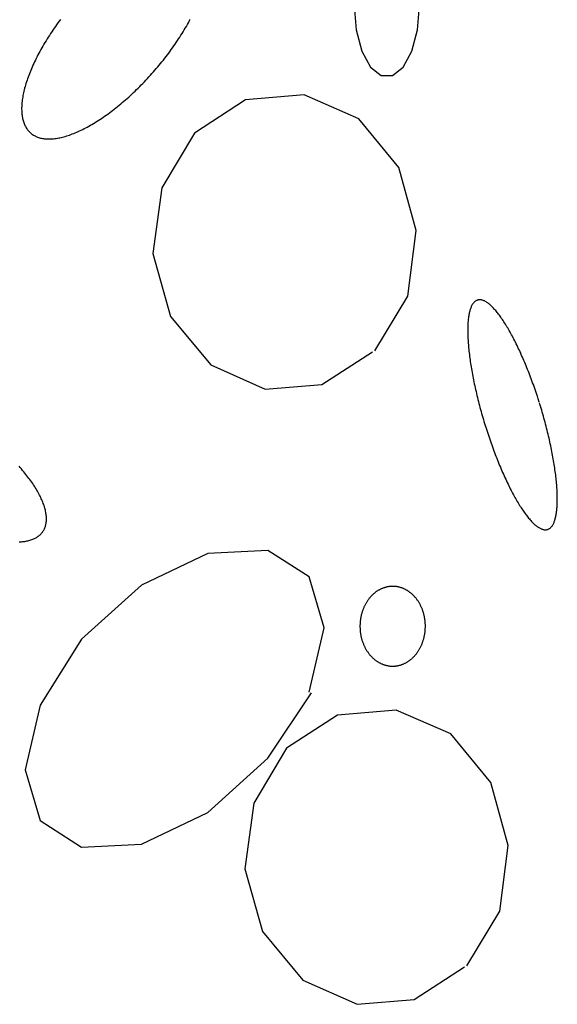
# Model space of a CAD drawing. Extents: x 58 to 266, y 17 to 196.
# Drawn here: x 92 to 95, y 92 to 97 of the extents above; entities that cross this region are included whole.
import ezdxf

# ---------------------------------------------------------------- set-up
doc = ezdxf.new("R2010")
doc.units = 0
doc.header["$MEASUREMENT"] = 0
doc.layers.add('PT1-ÕGelände1', color=7, linetype='Continuous')

msp = doc.modelspace()

# ---------------------------------------------------------------- linework, layer by layer
at = {"layer": 'PT1-ÕGelände1', "color": 9, "linetype": 'Continuous'}
for p, q in [((93.9242, 96.5852), (93.6216, 96.5584)), ((94.2058, 96.4613), (93.9242, 96.5852)), ((93.6216, 96.5584), (93.3599, 96.3873)), ((94.4121, 96.211), (94.2058, 96.4613)), ((93.3599, 96.3873), (93.1903, 96.1051)), ((94.5021, 95.8867), (94.4121, 96.211)), ((93.1903, 96.1051), (93.1452, 95.7679)), ((94.4581, 95.5483), (94.5021, 95.8867)), ((93.1452, 95.7679), (93.2353, 95.4423)), ((94.2885, 95.266), (94.4581, 95.5483)), ((93.2353, 95.4423), (93.4426, 95.1933)), ((94.0163, 95.0924), (94.276, 95.2609)), ((93.4426, 95.1933), (93.7242, 95.0694)), ((93.7242, 95.0694), (94.0163, 95.0924)), ((93.4279, 94.2227), (93.0856, 94.0592)), ((93.7368, 94.238), (93.4279, 94.2227)), ((93.9504, 94.1014), (93.7368, 94.238)), ((94.0268, 93.8396), (93.9504, 94.1014)), ((93.0856, 94.0592), (92.7767, 93.7809)), ((93.9504, 93.5076), (94.0268, 93.8396)), ((92.7767, 93.7809), (92.5631, 93.4412)), ((93.7368, 93.1679), (93.9629, 93.5037)), ((92.5631, 93.4412), (92.4867, 93.1079)), ((94.0959, 93.3901), (93.8341, 93.219)), ((94.3985, 93.4156), (94.0959, 93.3901)), ((94.6801, 93.293), (94.3985, 93.4156)), ((94.8864, 93.0427), (94.6801, 93.293)), ((93.8341, 93.219), (93.6645, 92.9367)), ((93.4279, 92.8882), (93.7368, 93.1679)), ((92.4867, 93.1079), (92.5631, 92.8461)), ((94.9764, 92.7171), (94.8864, 93.0427)), ((93.6645, 92.9367), (93.6195, 92.5983)), ((93.0856, 92.7247), (93.4279, 92.8882)), ((92.5631, 92.8461), (92.7767, 92.7094)), ((92.7767, 92.7094), (93.0856, 92.7247)), ((94.9324, 92.3799), (94.9764, 92.7171)), ((93.6195, 92.5983), (93.7096, 92.274)), ((94.7628, 92.0977), (94.9324, 92.3799)), ((93.7096, 92.274), (93.9169, 92.0237)), ((94.4906, 91.924), (94.7503, 92.0926)), ((93.9169, 92.0237), (94.1985, 91.8998)), ((94.1985, 91.8998), (94.4906, 91.924))]:
    msp.add_line(p, q, dxfattribs=at)
for points in [[(94.5189, 97.0437), (94.5087, 97.1686), (94.4794, 97.2784), (94.4346, 97.36), (94.3796, 97.4034), (94.321, 97.4034), (94.266, 97.36), (94.2212, 97.2784), (94.1919, 97.1686), (94.1817, 97.0437), (94.1919, 96.9188), (94.2212, 96.8089), (94.266, 96.7274), (94.321, 96.684), (94.3796, 96.684), (94.4346, 96.7274), (94.4794, 96.8089), (94.5087, 96.9188), (94.5189, 97.0437)], [(92.6684, 96.9732), (92.6617, 96.9641), (92.6551, 96.955), (92.6485, 96.9459), (92.6421, 96.9368), (92.6357, 96.9276), (92.6295, 96.9185), (92.6233, 96.9093), (92.6172, 96.9001), (92.6112, 96.8909), (92.6054, 96.8817), (92.5996, 96.8725), (92.5939, 96.8634), (92.5884, 96.8542), (92.5829, 96.845), (92.5776, 96.8359), (92.5723, 96.8267), (92.5672, 96.8176), (92.5622, 96.8085), (92.5573, 96.7995), (92.5525, 96.7904), (92.5479, 96.7814), (92.5434, 96.7724), (92.539, 96.7635), (92.5347, 96.7545), (92.5305, 96.7457), (92.5265, 96.7368), (92.5226, 96.728), (92.5188, 96.7193), (92.5151, 96.7106), (92.5116, 96.702), (92.5082, 96.6934), (92.505, 96.6849), (92.5018, 96.6764), (92.4988, 96.668), (92.496, 96.6597), (92.4933, 96.6514), (92.4907, 96.6432), (92.4882, 96.6351), (92.4859, 96.6271), (92.4838, 96.6191), (92.4817, 96.6112), (92.4798, 96.6034), (92.4781, 96.5957), (92.4765, 96.5881), (92.475, 96.5805), (92.4737, 96.5731), (92.4725, 96.5657), (92.4715, 96.5585), (92.4706, 96.5513), (92.4698, 96.5443), (92.4692, 96.5373), (92.4688, 96.5305), (92.4685, 96.5237), (92.4683, 96.5171), (92.4683, 96.5106), (92.4684, 96.5042), (92.4686, 96.4979), (92.469, 96.4917), (92.4696, 96.4856), (92.4703, 96.4797), (92.4711, 96.4739), (92.4721, 96.4682), (92.4732, 96.4626), (92.4745, 96.4572), (92.4759, 96.4519), (92.4774, 96.4467), (92.4791, 96.4417), (92.481, 96.4368), (92.4829, 96.432), (92.485, 96.4274), (92.4873, 96.4229), (92.4897, 96.4185), (92.4922, 96.4143), (92.4949, 96.4102), (92.4977, 96.4063), (92.5006, 96.4025), (92.5037, 96.3989), (92.5069, 96.3954), (92.5102, 96.3921), (92.5137, 96.3889), (92.5173, 96.3858), (92.521, 96.3829), (92.5249, 96.3802), (92.5289, 96.3776), (92.533, 96.3751), (92.5372, 96.3729), (92.5416, 96.3707), (92.5461, 96.3688), (92.5507, 96.3669), (92.5554, 96.3653), (92.5602, 96.3638), (92.5652, 96.3624), (92.5703, 96.3612), (92.5755, 96.3602), (92.5808, 96.3593), (92.5862, 96.3586), (92.5917, 96.3581), (92.5973, 96.3577), (92.603, 96.3575), (92.6089, 96.3574), (92.6148, 96.3575), (92.6208, 96.3577), (92.627, 96.3581), (92.6332, 96.3587), (92.6395, 96.3594), (92.646, 96.3603), (92.6525, 96.3613), (92.6591, 96.3625), (92.6657, 96.3639), (92.6725, 96.3654), (92.6794, 96.367), (92.6863, 96.3689), (92.6933, 96.3709), (92.7004, 96.373), (92.7076, 96.3753), (92.7148, 96.3777), (92.7221, 96.3803), (92.7295, 96.3831), (92.7369, 96.386), (92.7444, 96.389), (92.752, 96.3922), (92.7596, 96.3956), (92.7673, 96.3991), (92.775, 96.4027), (92.7828, 96.4065), (92.7906, 96.4105), (92.7985, 96.4146), (92.8064, 96.4188), (92.8144, 96.4232), (92.8224, 96.4277), (92.8305, 96.4323), (92.8385, 96.4371), (92.8467, 96.442), (92.8548, 96.447), (92.863, 96.4522), (92.8712, 96.4575), (92.8794, 96.463), (92.8876, 96.4685), (92.8959, 96.4742), (92.9042, 96.4801), (92.9125, 96.486), (92.9208, 96.4921), (92.9291, 96.4982), (92.9374, 96.5045), (92.9457, 96.511), (92.954, 96.5175), (92.9623, 96.5241), (92.9706, 96.5309), (92.9789, 96.5377), (92.9872, 96.5447), (92.9955, 96.5517), (93.0038, 96.5589), (93.012, 96.5662), (93.0203, 96.5735), (93.0285, 96.581), (93.0366, 96.5885), (93.0448, 96.5962), (93.0529, 96.6039), (93.061, 96.6117), (93.0691, 96.6196), (93.0771, 96.6275), (93.0851, 96.6356), (93.093, 96.6437), (93.1009, 96.6519), (93.1088, 96.6602), (93.1166, 96.6685), (93.1244, 96.6769), (93.1321, 96.6854), (93.1397, 96.6939), (93.1473, 96.7025), (93.1548, 96.7111), (93.1623, 96.7198), (93.1697, 96.7286), (93.177, 96.7374), (93.1843, 96.7462), (93.1915, 96.7551), (93.1986, 96.764), (93.2056, 96.7729), (93.2126, 96.7819), (93.2195, 96.791), (93.2263, 96.8), (93.233, 96.8091), (93.2396, 96.8182), (93.2462, 96.8273), (93.2526, 96.8364), (93.259, 96.8456), (93.2653, 96.8547), (93.2714, 96.8639), (93.2775, 96.8731), (93.2835, 96.8823), (93.2894, 96.8915), (93.2951, 96.9006), (93.3008, 96.9098), (93.3064, 96.919), (93.3118, 96.9282), (93.3172, 96.9373), (93.3224, 96.9464), (93.3275, 96.9556), (93.3325, 96.9647), (93.3374, 96.9737)], [(95.1362, 95.0011), (95.1362, 95.0011), (95.1305, 95.0189), (95.1263, 95.0317), (95.123, 95.0418), (95.1196, 95.0519), (95.1162, 95.062), (95.1127, 95.072), (95.1092, 95.082), (95.1057, 95.092), (95.1021, 95.1019), (95.0985, 95.1117), (95.0949, 95.1215), (95.0912, 95.1312), (95.0875, 95.1409), (95.0838, 95.1506), (95.0801, 95.1601), (95.0763, 95.1696), (95.0725, 95.179), (95.0687, 95.1884), (95.0649, 95.1976), (95.061, 95.2068), (95.0572, 95.2159), (95.0533, 95.2249), (95.0494, 95.2339), (95.0455, 95.2427), (95.0415, 95.2515), (95.0376, 95.2601), (95.0336, 95.2687), (95.0297, 95.2772), (95.0257, 95.2855), (95.0217, 95.2938), (95.0177, 95.3019), (95.0137, 95.31), (95.0097, 95.3179), (95.0057, 95.3257), (95.0017, 95.3334), (94.9977, 95.341), (94.9937, 95.3484), (94.9897, 95.3558), (94.9857, 95.363), (94.9817, 95.37), (94.9777, 95.377), (94.9737, 95.3838), (94.9697, 95.3905), (94.9657, 95.397), (94.9618, 95.4034), (94.9578, 95.4097), (94.9539, 95.4158), (94.95, 95.4217), (94.9461, 95.4276), (94.9422, 95.4333), (94.9383, 95.4388), (94.9344, 95.4442), (94.9306, 95.4494), (94.9268, 95.4545), (94.923, 95.4594), (94.9192, 95.4641), (94.9154, 95.4687), (94.9117, 95.4732), (94.908, 95.4774), (94.9043, 95.4815), (94.9007, 95.4855), (94.8971, 95.4893), (94.8935, 95.4929), (94.8899, 95.4963), (94.8864, 95.4996), (94.8829, 95.5027), (94.8795, 95.5057), (94.876, 95.5084), (94.8727, 95.511), (94.8693, 95.5135), (94.866, 95.5157), (94.8627, 95.5178), (94.8595, 95.5197), (94.8563, 95.5214), (94.8532, 95.523), (94.8501, 95.5243), (94.8471, 95.5255), (94.844, 95.5265), (94.8411, 95.5274), (94.8382, 95.528), (94.8353, 95.5285), (94.8325, 95.5288), (94.8297, 95.529), (94.827, 95.5289), (94.8244, 95.5287), (94.8218, 95.5283), (94.8192, 95.5277), (94.8167, 95.5269), (94.8143, 95.526), (94.8119, 95.5248), (94.8095, 95.5235), (94.8072, 95.5221), (94.805, 95.5204), (94.8029, 95.5186), (94.8008, 95.5166), (94.7987, 95.5144), (94.7967, 95.5121), (94.7948, 95.5095), (94.7929, 95.5068), (94.7911, 95.504), (94.7894, 95.5009), (94.7877, 95.4977), (94.7861, 95.4943), (94.7846, 95.4908), (94.7831, 95.4871), (94.7817, 95.4832), (94.7803, 95.4792), (94.779, 95.4749), (94.7778, 95.4706), (94.7767, 95.466), (94.7756, 95.4614), (94.7746, 95.4565), (94.7736, 95.4515), (94.7727, 95.4463), (94.7719, 95.441), (94.7711, 95.4356), (94.7705, 95.4299), (94.7699, 95.4242), (94.7693, 95.4183), (94.7688, 95.4122), (94.7684, 95.406), (94.7681, 95.3997), (94.7678, 95.3932), (94.7676, 95.3866), (94.7675, 95.3798), (94.7675, 95.3729), (94.7675, 95.3659), (94.7675, 95.3588), (94.7677, 95.3515), (94.7679, 95.3441), (94.7682, 95.3366), (94.7686, 95.3289), (94.769, 95.3212), (94.7695, 95.3133), (94.7701, 95.3053), (94.7707, 95.2972), (94.7714, 95.289), (94.7722, 95.2807), (94.773, 95.2722), (94.7739, 95.2637), (94.7749, 95.2551), (94.7759, 95.2464), (94.777, 95.2376), (94.7782, 95.2287), (94.7795, 95.2197), (94.7808, 95.2106), (94.7821, 95.2014), (94.7836, 95.1922), (94.7851, 95.1829), (94.7867, 95.1735), (94.7883, 95.164), (94.79, 95.1545), (94.7917, 95.1449), (94.7936, 95.1353), (94.7955, 95.1256), (94.7974, 95.1158), (94.7994, 95.106), (94.8015, 95.0961), (94.8036, 95.0861), (94.8058, 95.0762), (94.808, 95.0662), (94.8103, 95.0561), (94.8127, 95.046), (94.8151, 95.0359), (94.8175, 95.0258), (94.8201, 95.0156), (94.8226, 95.0054), (94.8253, 94.9952), (94.8279, 94.9849), (94.8307, 94.9747), (94.8334, 94.9644), (94.8363, 94.9541), (94.8392, 94.9438), (94.8421, 94.9336), (94.8451, 94.9233), (94.8481, 94.913), (94.8511, 94.9027), (94.8543, 94.8925), (94.8574, 94.8822), (94.8606, 94.872), (94.8638, 94.8618), (94.8671, 94.8516), (94.8704, 94.8414), (94.8738, 94.8313), (94.8772, 94.8212), (94.8806, 94.8111), (94.8841, 94.8011), (94.8876, 94.7911), (94.8911, 94.7812), (94.8947, 94.7713), (94.8983, 94.7614), (94.9019, 94.7516), (94.9056, 94.7419), (94.9092, 94.7322), (94.913, 94.7226), (94.9167, 94.713), (94.9205, 94.7035), (94.9242, 94.6941), (94.928, 94.6848), (94.9319, 94.6755), (94.9357, 94.6663), (94.9396, 94.6572), (94.9435, 94.6482), (94.9474, 94.6392), (94.9513, 94.6304), (94.9552, 94.6216), (94.9592, 94.613), (94.9631, 94.6044), (94.9671, 94.596), (94.9711, 94.5876), (94.9751, 94.5793), (94.979, 94.5712), (94.983, 94.5632), (94.987, 94.5552), (94.991, 94.5474), (94.9951, 94.5397), (94.9991, 94.5322), (95.0031, 94.5247), (95.0071, 94.5174), (95.0111, 94.5102), (95.0151, 94.5031), (95.0191, 94.4962), (95.0231, 94.4893), (95.027, 94.4827), (95.031, 94.4761), (95.035, 94.4697), (95.0389, 94.4635), (95.0429, 94.4574), (95.0468, 94.4514), (95.0507, 94.4456), (95.0546, 94.4399), (95.0585, 94.4344), (95.0623, 94.429), (95.0662, 94.4238), (95.07, 94.4187), (95.0738, 94.4138), (95.0776, 94.409), (95.0813, 94.4044), (95.0851, 94.4), (95.0888, 94.3957), (95.0924, 94.3916), (95.0961, 94.3876), (95.0997, 94.3839), (95.1033, 94.3802), (95.1069, 94.3768), (95.1104, 94.3735), (95.1139, 94.3704), (95.1173, 94.3675), (95.1207, 94.3647), (95.1241, 94.3621), (95.1275, 94.3597), (95.1308, 94.3574), (95.134, 94.3554), (95.1372, 94.3535), (95.1404, 94.3517), (95.1436, 94.3502), (95.1467, 94.3488), (95.1497, 94.3476), (95.1527, 94.3466), (95.1557, 94.3458), (95.1586, 94.3451), (95.1615, 94.3446), (95.1643, 94.3443), (95.167, 94.3442), (95.1697, 94.3442), (95.1724, 94.3445), (95.175, 94.3449), (95.1776, 94.3455), (95.1801, 94.3462), (95.1825, 94.3472), (95.1849, 94.3483), (95.1872, 94.3496), (95.1895, 94.3511), (95.1917, 94.3527), (95.1939, 94.3545), (95.196, 94.3565), (95.1981, 94.3587), (95.2, 94.3611), (95.202, 94.3636), (95.2038, 94.3663), (95.2056, 94.3692), (95.2074, 94.3722), (95.209, 94.3754), (95.2106, 94.3788), (95.2122, 94.3823), (95.2137, 94.3861), (95.2151, 94.3899), (95.2164, 94.394), (95.2177, 94.3982), (95.219, 94.4026), (95.2201, 94.4071), (95.2212, 94.4118), (95.2222, 94.4166), (95.2232, 94.4216), (95.2241, 94.4268), (95.2249, 94.4321), (95.2256, 94.4376), (95.2263, 94.4432), (95.2269, 94.449), (95.2275, 94.4549), (95.2279, 94.4609), (95.2283, 94.4671), (95.2287, 94.4735), (95.2289, 94.4799), (95.2291, 94.4866), (95.2293, 94.4933), (95.2293, 94.5002), (95.2293, 94.5072), (95.2292, 94.5144), (95.2291, 94.5217), (95.2289, 94.5291), (95.2286, 94.5366), (95.2282, 94.5442), (95.2278, 94.552), (95.2273, 94.5599), (95.2267, 94.5679), (95.2261, 94.576), (95.2254, 94.5842), (95.2246, 94.5925), (95.2238, 94.6009), (95.2229, 94.6094), (95.2219, 94.618), (95.2208, 94.6268), (95.2197, 94.6356), (95.2185, 94.6445), (95.2173, 94.6535), (95.216, 94.6625), (95.2146, 94.6717), (95.2132, 94.6809), (95.2117, 94.6902), (95.2101, 94.6996), (95.2085, 94.7091), (95.2068, 94.7186), (95.205, 94.7282), (95.2032, 94.7379), (95.2013, 94.7476), (95.1994, 94.7574), (95.1974, 94.7672), (95.1953, 94.7771), (95.1932, 94.787), (95.191, 94.797), (95.1888, 94.807), (95.1865, 94.817), (95.1841, 94.8271), (95.1817, 94.8372), (95.1792, 94.8474), (95.1767, 94.8576), (95.1741, 94.8678), (95.1715, 94.878), (95.1688, 94.8882), (95.1661, 94.8985), (95.1633, 94.9087), (95.1605, 94.919), (95.1576, 94.9293), (95.1547, 94.9396), (95.1517, 94.9499), (95.1487, 94.9601), (95.1456, 94.9704), (95.1425, 94.9807), (95.1394, 94.9909), (95.137, 94.9985)], [(92.4555, 94.282), (92.4616, 94.2823), (92.4675, 94.2827), (92.4734, 94.2833), (92.4792, 94.284), (92.4848, 94.2847), (92.4903, 94.2856), (92.4957, 94.2867), (92.5009, 94.2878), (92.5061, 94.2891), (92.5111, 94.2905), (92.5159, 94.292), (92.5207, 94.2936), (92.5253, 94.2953), (92.5297, 94.2972), (92.5341, 94.2991), (92.5383, 94.3012), (92.5423, 94.3034), (92.5463, 94.3057), (92.55, 94.3081), (92.5537, 94.3107), (92.5572, 94.3133), (92.5605, 94.3161), (92.5637, 94.3189), (92.5668, 94.3219), (92.5697, 94.325), (92.5724, 94.3282), (92.5751, 94.3315), (92.5775, 94.3349), (92.5798, 94.3384), (92.582, 94.342), (92.584, 94.3457), (92.5859, 94.3495), (92.5876, 94.3535), (92.5891, 94.3575), (92.5905, 94.3616), (92.5918, 94.3658), (92.5929, 94.3701), (92.5938, 94.3745), (92.5946, 94.379), (92.5952, 94.3836), (92.5957, 94.3882), (92.596, 94.393), (92.5961, 94.3978), (92.5961, 94.4027), (92.596, 94.4078), (92.5957, 94.4129), (92.5952, 94.418), (92.5946, 94.4233), (92.5938, 94.4286), (92.5928, 94.434), (92.5918, 94.4395), (92.5905, 94.4451), (92.5891, 94.4507), (92.5876, 94.4564), (92.5859, 94.4622), (92.584, 94.468), (92.582, 94.4739), (92.5798, 94.4798), (92.5775, 94.4859), (92.575, 94.4919), (92.5724, 94.4981), (92.5697, 94.5043), (92.5668, 94.5105), (92.5637, 94.5168), (92.5605, 94.5231), (92.5572, 94.5295), (92.5537, 94.536), (92.55, 94.5424), (92.5462, 94.549), (92.5423, 94.5555), (92.5383, 94.5621), (92.5341, 94.5688), (92.5297, 94.5754), (92.5253, 94.5821), (92.5207, 94.5889), (92.5159, 94.5956), (92.511, 94.6024), (92.506, 94.6092), (92.5009, 94.616), (92.4957, 94.6229), (92.4903, 94.6298), (92.4848, 94.6366), (92.4791, 94.6435), (92.4734, 94.6504), (92.4675, 94.6574), (92.4615, 94.6643), (92.4554, 94.6712)], [(94.4598, 94.0288), (94.4598, 94.0288), (94.4552, 94.0316), (94.4519, 94.0336), (94.4493, 94.035), (94.4466, 94.0365), (94.4439, 94.0378), (94.4412, 94.0391), (94.4384, 94.0404), (94.4357, 94.0416), (94.4329, 94.0427), (94.4301, 94.0438), (94.4273, 94.0448), (94.4245, 94.0458), (94.4216, 94.0467), (94.4188, 94.0475), (94.4159, 94.0483), (94.4131, 94.049), (94.4102, 94.0496), (94.4073, 94.0502), (94.4044, 94.0508), (94.4015, 94.0512), (94.3986, 94.0517), (94.3957, 94.052), (94.3928, 94.0523), (94.3899, 94.0525), (94.387, 94.0527), (94.384, 94.0528), (94.3811, 94.0528), (94.3782, 94.0528), (94.3753, 94.0527), (94.3723, 94.0526), (94.3694, 94.0524), (94.3665, 94.0521), (94.3636, 94.0518), (94.3607, 94.0514), (94.3578, 94.0509), (94.3549, 94.0504), (94.352, 94.0498), (94.3491, 94.0492), (94.3462, 94.0485), (94.3434, 94.0477), (94.3405, 94.0469), (94.3377, 94.046), (94.3349, 94.0451), (94.3321, 94.0441), (94.3293, 94.043), (94.3265, 94.0419), (94.3237, 94.0407), (94.321, 94.0395), (94.3183, 94.0382), (94.3156, 94.0369), (94.3129, 94.0355), (94.3102, 94.034), (94.3076, 94.0325), (94.3049, 94.0309), (94.3023, 94.0293), (94.2998, 94.0276), (94.2972, 94.0258), (94.2947, 94.0241), (94.2922, 94.0222), (94.2897, 94.0203), (94.2872, 94.0184), (94.2848, 94.0164), (94.2824, 94.0143), (94.2801, 94.0122), (94.2777, 94.01), (94.2754, 94.0078), (94.2732, 94.0056), (94.2709, 94.0033), (94.2687, 94.0009), (94.2666, 93.9985), (94.2644, 93.9961), (94.2623, 93.9936), (94.2603, 93.9911), (94.2582, 93.9885), (94.2562, 93.9859), (94.2543, 93.9833), (94.2524, 93.9806), (94.2505, 93.9778), (94.2487, 93.9751), (94.2469, 93.9722), (94.2451, 93.9694), (94.2434, 93.9665), (94.2417, 93.9636), (94.2401, 93.9606), (94.2385, 93.9576), (94.2369, 93.9546), (94.2354, 93.9515), (94.234, 93.9484), (94.2325, 93.9453), (94.2312, 93.9422), (94.2298, 93.939), (94.2286, 93.9358), (94.2273, 93.9326), (94.2261, 93.9293), (94.225, 93.926), (94.2239, 93.9227), (94.2228, 93.9194), (94.2218, 93.916), (94.2209, 93.9126), (94.22, 93.9093), (94.2191, 93.9058), (94.2183, 93.9024), (94.2176, 93.899), (94.2168, 93.8955), (94.2162, 93.892), (94.2156, 93.8885), (94.215, 93.885), (94.2145, 93.8815), (94.214, 93.878), (94.2136, 93.8745), (94.2133, 93.8709), (94.2129, 93.8674), (94.2127, 93.8638), (94.2125, 93.8603), (94.2123, 93.8567), (94.2122, 93.8531), (94.2121, 93.8496), (94.2121, 93.846), (94.2122, 93.8424), (94.2123, 93.8389), (94.2124, 93.8353), (94.2126, 93.8318), (94.2129, 93.8282), (94.2132, 93.8246), (94.2135, 93.8211), (94.2139, 93.8176), (94.2143, 93.814), (94.2148, 93.8105), (94.2154, 93.807), (94.216, 93.8035), (94.2166, 93.8), (94.2173, 93.7966), (94.2181, 93.7931), (94.2189, 93.7897), (94.2197, 93.7863), (94.2206, 93.7829), (94.2215, 93.7795), (94.2225, 93.7761), (94.2236, 93.7728), (94.2247, 93.7695), (94.2258, 93.7662), (94.227, 93.7629), (94.2282, 93.7597), (94.2295, 93.7565), (94.2308, 93.7533), (94.2321, 93.7501), (94.2335, 93.747), (94.235, 93.7439), (94.2365, 93.7408), (94.238, 93.7378), (94.2396, 93.7348), (94.2412, 93.7318), (94.2429, 93.7289), (94.2446, 93.726), (94.2463, 93.7231), (94.2481, 93.7203), (94.2499, 93.7175), (94.2518, 93.7148), (94.2537, 93.7121), (94.2556, 93.7094), (94.2576, 93.7068), (94.2596, 93.7042), (94.2617, 93.7016), (94.2638, 93.6991), (94.2659, 93.6967), (94.2681, 93.6943), (94.2703, 93.6919), (94.2725, 93.6896), (94.2748, 93.6873), (94.277, 93.6851), (94.2794, 93.683), (94.2817, 93.6808), (94.2841, 93.6788), (94.2865, 93.6768), (94.289, 93.6748), (94.2914, 93.6729), (94.2939, 93.671), (94.2964, 93.6692), (94.299, 93.6674), (94.3016, 93.6657), (94.3042, 93.6641), (94.3068, 93.6625), (94.3094, 93.661), (94.3121, 93.6595), (94.3148, 93.6581), (94.3175, 93.6567), (94.3202, 93.6554), (94.3229, 93.6541), (94.3257, 93.6529), (94.3284, 93.6518), (94.3312, 93.6507), (94.334, 93.6497), (94.3369, 93.6488), (94.3397, 93.6479), (94.3425, 93.647), (94.3454, 93.6462), (94.3483, 93.6455), (94.3511, 93.6449), (94.354, 93.6443), (94.3569, 93.6437), (94.3598, 93.6433), (94.3627, 93.6429), (94.3656, 93.6425), (94.3685, 93.6422), (94.3715, 93.642), (94.3744, 93.6418), (94.3773, 93.6417), (94.3802, 93.6417), (94.3832, 93.6417), (94.3861, 93.6418), (94.389, 93.6419), (94.3919, 93.6421), (94.3948, 93.6424), (94.3978, 93.6427), (94.4007, 93.6431), (94.4036, 93.6436), (94.4065, 93.6441), (94.4093, 93.6447), (94.4122, 93.6453), (94.4151, 93.646), (94.4179, 93.6468), (94.4208, 93.6476), (94.4236, 93.6485), (94.4265, 93.6494), (94.4293, 93.6504), (94.4321, 93.6515), (94.4348, 93.6526), (94.4376, 93.6538), (94.4403, 93.655), (94.4431, 93.6563), (94.4458, 93.6576), (94.4485, 93.6591), (94.4511, 93.6605), (94.4538, 93.662), (94.4564, 93.6636), (94.459, 93.6652), (94.4616, 93.6669), (94.4641, 93.6687), (94.4667, 93.6705), (94.4692, 93.6723), (94.4716, 93.6742), (94.4741, 93.6762), (94.4765, 93.6782), (94.4789, 93.6802), (94.4813, 93.6823), (94.4836, 93.6845), (94.4859, 93.6867), (94.4882, 93.6889), (94.4904, 93.6912), (94.4926, 93.6936), (94.4948, 93.696), (94.4969, 93.6984), (94.499, 93.7009), (94.5011, 93.7034), (94.5031, 93.706), (94.5051, 93.7086), (94.5071, 93.7113), (94.509, 93.714), (94.5108, 93.7167), (94.5127, 93.7195), (94.5145, 93.7223), (94.5162, 93.7251), (94.518, 93.728), (94.5196, 93.7309), (94.5213, 93.7339), (94.5229, 93.7369), (94.5244, 93.7399), (94.5259, 93.743), (94.5274, 93.7461), (94.5288, 93.7492), (94.5302, 93.7523), (94.5315, 93.7555), (94.5328, 93.7587), (94.534, 93.762), (94.5352, 93.7652), (94.5363, 93.7685), (94.5374, 93.7718), (94.5385, 93.7751), (94.5395, 93.7785), (94.5405, 93.7819), (94.5414, 93.7853), (94.5422, 93.7887), (94.543, 93.7921), (94.5438, 93.7955), (94.5445, 93.799), (94.5452, 93.8025), (94.5458, 93.806), (94.5463, 93.8095), (94.5468, 93.813), (94.5473, 93.8165), (94.5477, 93.82), (94.5481, 93.8236), (94.5484, 93.8271), (94.5487, 93.8307), (94.5489, 93.8342), (94.549, 93.8378), (94.5491, 93.8414), (94.5492, 93.8449), (94.5492, 93.8485), (94.5492, 93.8521), (94.5491, 93.8556), (94.5489, 93.8592), (94.5487, 93.8628), (94.5485, 93.8663), (94.5482, 93.8699), (94.5478, 93.8734), (94.5474, 93.8769), (94.547, 93.8805), (94.5465, 93.884), (94.5459, 93.8875), (94.5453, 93.891), (94.5447, 93.8945), (94.544, 93.8979), (94.5433, 93.9014), (94.5425, 93.9048), (94.5416, 93.9082), (94.5407, 93.9116), (94.5398, 93.915), (94.5388, 93.9184), (94.5378, 93.9217), (94.5367, 93.925), (94.5356, 93.9283), (94.5344, 93.9316), (94.5332, 93.9348), (94.5319, 93.938), (94.5306, 93.9412), (94.5292, 93.9444), (94.5278, 93.9475), (94.5264, 93.9506), (94.5249, 93.9537), (94.5233, 93.9567), (94.5218, 93.9597), (94.5201, 93.9627), (94.5185, 93.9656), (94.5168, 93.9685), (94.515, 93.9714), (94.5132, 93.9742), (94.5114, 93.977), (94.5095, 93.9797), (94.5076, 93.9825), (94.5057, 93.9851), (94.5037, 93.9877), (94.5017, 93.9903), (94.4996, 93.9929), (94.4975, 93.9954), (94.4954, 93.9978), (94.4933, 94.0002), (94.4911, 94.0026), (94.4888, 94.0049), (94.4866, 94.0072), (94.4843, 94.0094), (94.482, 94.0116), (94.4796, 94.0137), (94.4772, 94.0157), (94.4748, 94.0178), (94.4724, 94.0197), (94.4699, 94.0216), (94.4674, 94.0235), (94.4649, 94.0253), (94.4623, 94.0271), (94.4604, 94.0284)]]:
    msp.add_lwpolyline(points, dxfattribs=at)

doc.saveas('drawing.dxf')
